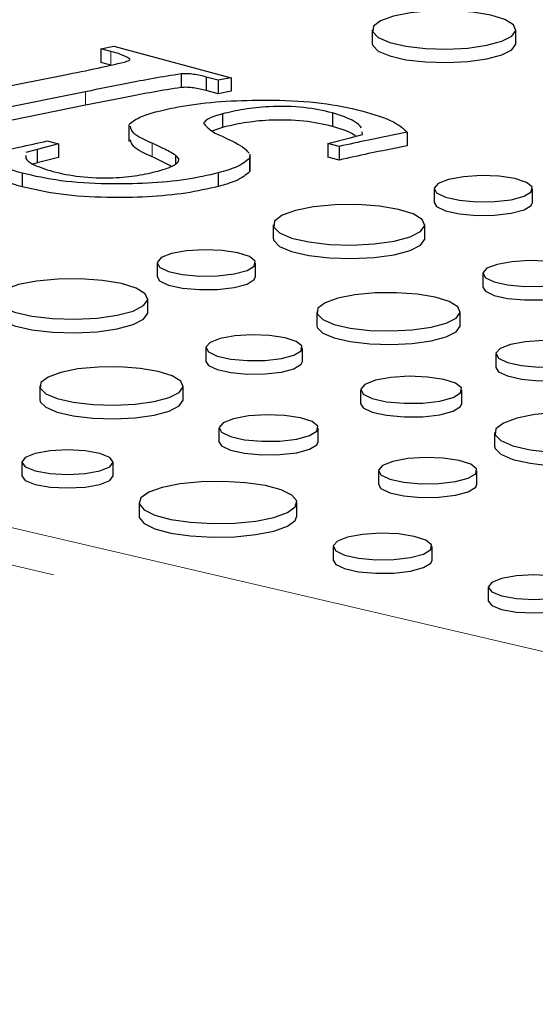
# Model space of a CAD drawing. Units: inches. Extents: x 0.5 to 17.3, y 0.1 to 10.6.
# Drawn here: x 15.3 to 15.4, y 5.1 to 5.3 of the extents above; entities that cross this region are included whole.
import ezdxf

# ---------------------------------------------------------------- set-up
doc = ezdxf.new("R2010")
doc.units = ezdxf.units.IN
doc.header["$MEASUREMENT"] = 0
doc.linetypes.add('PHANTOM', pattern=[0.5, 0.25, -0.05, 0.05, -0.05, 0.05, -0.05])

msp = doc.modelspace()

# ---------------------------------------------------------------- linework, layer by layer
at = {"color": 7, "linetype": 'Continuous', "lineweight": 25}
for p, q in [((15.38998, 5.32213), (15.38998, 5.31962)), ((15.4165, 5.31962), (15.4165, 5.32213)), ((15.3398, 5.31863), (15.34222, 5.31909)), ((15.34222, 5.31909), (15.36391, 5.31327)), ((15.34167, 5.31813), (15.3398, 5.31863)), ((15.3398, 5.31863), (15.3398, 5.31612)), ((15.34167, 5.31562), (15.3398, 5.31612)), ((15.34514, 5.3168), (15.34514, 5.31662)), ((15.31249, 5.3097), (15.33295, 5.31377)), ((15.35465, 5.31399), (15.35465, 5.31148)), ((15.36149, 5.31282), (15.35927, 5.31341)), ((15.35927, 5.31341), (15.35927, 5.3109)), ((15.36391, 5.31327), (15.36149, 5.31282)), ((15.36149, 5.31282), (15.36149, 5.31031)), ((15.36391, 5.31327), (15.36391, 5.31077)), ((15.33701, 5.3107), (15.31436, 5.30614)), ((15.36149, 5.31031), (15.35927, 5.3109)), ((15.36391, 5.31077), (15.36149, 5.31031)), ((15.33701, 5.30819), (15.31436, 5.30363)), ((15.36227, 5.30659), (15.36227, 5.30408)), ((15.3826, 5.30679), (15.3826, 5.30429)), ((15.34497, 5.30461), (15.34497, 5.30148)), ((15.36227, 5.30408), (15.36035, 5.30341)), ((15.38586, 5.30217), (15.38815, 5.3028)), ((15.38815, 5.3028), (15.38809, 5.30331)), ((15.39642, 5.30321), (15.39642, 5.3007)), ((15.33199, 5.30105), (15.32805, 5.30005)), ((15.32993, 5.30161), (15.33199, 5.30105)), ((15.33199, 5.30105), (15.33199, 5.29854)), ((15.38178, 5.30113), (15.38586, 5.30217)), ((15.38384, 5.30058), (15.38178, 5.30113)), ((15.38178, 5.30113), (15.38178, 5.29862)), ((15.32805, 5.30005), (15.32598, 5.29948)), ((15.32805, 5.30005), (15.32805, 5.29754)), ((15.35363, 5.29896), (15.35363, 5.29739)), ((15.36726, 5.29881), (15.36729, 5.2984)), ((15.3674, 5.29599), (15.3674, 5.29913)), ((15.38384, 5.30058), (15.38384, 5.29807)), ((15.32805, 5.29754), (15.32727, 5.29732)), ((15.33199, 5.29854), (15.32805, 5.29754)), ((15.36729, 5.2984), (15.36729, 5.29589)), ((15.38384, 5.29807), (15.38178, 5.29862)), ((15.32527, 5.29563), (15.32527, 5.29312)), ((15.36149, 5.29569), (15.36149, 5.29319)), ((15.36726, 5.2963), (15.36729, 5.29589)), ((15.40138, 5.29276), (15.40138, 5.29025)), ((15.4196, 5.29025), (15.4196, 5.29276)), ((15.37168, 5.28612), (15.37168, 5.28361)), ((15.39969, 5.28361), (15.39969, 5.28612)), ((15.35021, 5.27905), (15.35021, 5.27654)), ((15.36842, 5.27654), (15.36842, 5.27905)), ((15.41041, 5.2771), (15.41041, 5.27459)), ((15.34851, 5.2699), (15.34851, 5.27241)), ((15.3797, 5.27004), (15.3797, 5.26753)), ((15.40622, 5.26753), (15.40622, 5.27004)), ((15.35923, 5.26339), (15.35923, 5.26088)), ((15.37707, 5.26088), (15.37707, 5.26339)), ((15.41282, 5.26226), (15.41282, 5.25975)), ((15.32852, 5.25633), (15.32852, 5.25382)), ((15.35504, 5.25382), (15.35504, 5.25633)), ((15.38782, 5.25561), (15.38782, 5.2531)), ((15.40655, 5.2531), (15.40655, 5.25561)), ((15.36165, 5.24855), (15.36165, 5.24604)), ((15.38, 5.24604), (15.38, 5.24855)), ((15.41257, 5.24774), (15.41257, 5.24523)), ((15.32522, 5.24226), (15.32522, 5.23975)), ((15.34212, 5.23975), (15.34212, 5.24226)), ((15.3911, 5.24067), (15.3911, 5.23817)), ((15.40932, 5.23817), (15.40932, 5.24067)), ((15.34688, 5.23481), (15.34688, 5.2323)), ((15.37606, 5.2323), (15.37606, 5.23481)), ((15.38274, 5.22666), (15.38274, 5.22416)), ((15.40102, 5.22416), (15.40102, 5.22666)), ((15.4114, 5.21917), (15.4114, 5.21666))]:
    msp.add_line(p, q, dxfattribs=at)
at = {"color": 8, "linetype": 'PHANTOM', "lineweight": 18}
for p, q in [((15.34167, 5.31813), (15.34167, 5.31562)), ((15.33701, 5.3107), (15.33701, 5.30819)), ((15.34932, 5.30117), (15.34932, 5.29866)), ((15.23929, 5.24969), (15.63703, 5.1571)), ((15.67198, 5.1421), (15.23587, 5.24361))]:
    msp.add_line(p, q, dxfattribs=at)
at = {"color": 7, "linetype": 'Continuous', "lineweight": 25, "flags": 128}
for points in [[(15.39387, 5.32464), (15.39152, 5.32379), (15.39022, 5.32279), (15.39007, 5.32173), (15.39109, 5.32071), (15.39319, 5.31981), (15.39619, 5.31912), (15.39981, 5.3187), (15.40374, 5.31858), (15.40762, 5.31877), (15.41112, 5.31927), (15.41391, 5.32002), (15.41576, 5.32095), (15.4165, 5.32199), (15.41605, 5.32305), (15.41447, 5.32402), (15.41189, 5.32482), (15.40855, 5.32538), (15.40473, 5.32566), (15.40078, 5.32562), (15.39705, 5.32527), (15.39387, 5.32464)], [(15.38998, 5.31962), (15.39007, 5.31922), (15.39109, 5.3182), (15.39319, 5.3173), (15.39619, 5.31661), (15.39981, 5.31619), (15.40374, 5.31607), (15.40762, 5.31627), (15.41112, 5.31676), (15.41391, 5.31751), (15.41576, 5.31844), (15.4165, 5.31949), (15.4165, 5.31962)], [(15.40405, 5.29449), (15.40216, 5.29375), (15.40139, 5.29288), (15.40186, 5.29199), (15.40349, 5.2912), (15.40606, 5.29063), (15.40923, 5.29035), (15.41258, 5.29039), (15.41564, 5.29075), (15.41801, 5.29138), (15.41936, 5.2922), (15.41951, 5.2931), (15.41845, 5.29395), (15.41631, 5.29464), (15.41339, 5.29508), (15.41007, 5.2952), (15.40681, 5.295), (15.40405, 5.29449)], [(15.37578, 5.28877), (15.3733, 5.28787), (15.37192, 5.28681), (15.37176, 5.2857), (15.37285, 5.28462), (15.37507, 5.28367), (15.37823, 5.28294), (15.38206, 5.28249), (15.3862, 5.28237), (15.39031, 5.28257), (15.394, 5.2831), (15.39695, 5.28389), (15.3989, 5.28488), (15.39968, 5.28598), (15.39921, 5.28709), (15.39754, 5.28811), (15.39482, 5.28896), (15.39128, 5.28956), (15.38725, 5.28984), (15.38308, 5.2898), (15.37914, 5.28943), (15.37578, 5.28877)], [(15.40138, 5.29025), (15.40186, 5.28948), (15.40349, 5.2887), (15.40606, 5.28812), (15.40923, 5.28784), (15.41258, 5.28788), (15.41564, 5.28824), (15.41801, 5.28888), (15.41936, 5.2897), (15.4196, 5.29025)], [(15.37168, 5.28361), (15.37176, 5.28319), (15.37285, 5.28211), (15.37507, 5.28116), (15.37823, 5.28043), (15.38206, 5.27998), (15.3862, 5.27986), (15.39031, 5.28007), (15.394, 5.28059), (15.39695, 5.28138), (15.3989, 5.28237), (15.39968, 5.28347), (15.39969, 5.28361)], [(15.35288, 5.28078), (15.35098, 5.28004), (15.35022, 5.27917), (15.35068, 5.27828), (15.35231, 5.27749), (15.35488, 5.27692), (15.35806, 5.27664), (15.3614, 5.27668), (15.36446, 5.27704), (15.36683, 5.27767), (15.36818, 5.27849), (15.36834, 5.27939), (15.36727, 5.28024), (15.36513, 5.28093), (15.36221, 5.28137), (15.3589, 5.28149), (15.35564, 5.28128), (15.35288, 5.28078)], [(15.41302, 5.27879), (15.41117, 5.27807), (15.41042, 5.27721), (15.41087, 5.27634), (15.41247, 5.27558), (15.41499, 5.27502), (15.4181, 5.27474), (15.42137, 5.27478), (15.42437, 5.27513), (15.42668, 5.27575), (15.42801, 5.27656), (15.42816, 5.27743), (15.42712, 5.27826), (15.42502, 5.27894), (15.42216, 5.27937), (15.41892, 5.27949), (15.41573, 5.27929), (15.41302, 5.27879)], [(15.3246, 5.27506), (15.32212, 5.27416), (15.32074, 5.2731), (15.32059, 5.27199), (15.32167, 5.2709), (15.32389, 5.26996), (15.32705, 5.26923), (15.33088, 5.26878), (15.33503, 5.26866), (15.33913, 5.26886), (15.34282, 5.26939), (15.34577, 5.27018), (15.34772, 5.27117), (15.3485, 5.27227), (15.34803, 5.27338), (15.34636, 5.2744), (15.34364, 5.27525), (15.3401, 5.27584), (15.33607, 5.27613), (15.3319, 5.27609), (15.32796, 5.27572), (15.3246, 5.27506)], [(15.35021, 5.27654), (15.35068, 5.27577), (15.35231, 5.27498), (15.35488, 5.27441), (15.35806, 5.27413), (15.3614, 5.27417), (15.36446, 5.27453), (15.36683, 5.27516), (15.36818, 5.27598), (15.36842, 5.27654)], [(15.38359, 5.27255), (15.38124, 5.2717), (15.37993, 5.2707), (15.37979, 5.26964), (15.38081, 5.26862), (15.38291, 5.26772), (15.38591, 5.26703), (15.38953, 5.26661), (15.39346, 5.26649), (15.39734, 5.26669), (15.40084, 5.26718), (15.40363, 5.26793), (15.40548, 5.26887), (15.40621, 5.26991), (15.40577, 5.27096), (15.40419, 5.27193), (15.40161, 5.27273), (15.39826, 5.27329), (15.39445, 5.27357), (15.3905, 5.27353), (15.38677, 5.27318), (15.38359, 5.27255)], [(15.41041, 5.27459), (15.41087, 5.27383), (15.41247, 5.27307), (15.41499, 5.27251), (15.4181, 5.27223), (15.42137, 5.27227), (15.42437, 5.27262), (15.42668, 5.27324), (15.42801, 5.27405), (15.42824, 5.27459)], [(15.3205, 5.2699), (15.32059, 5.26948), (15.32167, 5.2684), (15.32389, 5.26745), (15.32705, 5.26672), (15.33088, 5.26627), (15.33503, 5.26615), (15.33913, 5.26635), (15.34282, 5.26688), (15.34577, 5.26767), (15.34772, 5.26866), (15.3485, 5.26976), (15.34851, 5.2699)], [(15.3797, 5.26753), (15.37979, 5.26713), (15.38081, 5.26611), (15.38291, 5.26521), (15.38591, 5.26452), (15.38953, 5.2641), (15.39346, 5.26398), (15.39734, 5.26418), (15.40084, 5.26467), (15.40363, 5.26542), (15.40548, 5.26636), (15.40621, 5.2674), (15.40622, 5.26753)], [(15.36185, 5.26508), (15.35999, 5.26436), (15.35924, 5.2635), (15.3597, 5.26263), (15.36129, 5.26187), (15.36381, 5.2613), (15.36692, 5.26103), (15.37019, 5.26107), (15.37319, 5.26142), (15.37551, 5.26204), (15.37683, 5.26284), (15.37698, 5.26372), (15.37594, 5.26455), (15.37385, 5.26523), (15.37098, 5.26566), (15.36774, 5.26578), (15.36455, 5.26558), (15.36185, 5.26508)], [(15.41551, 5.264), (15.41361, 5.26325), (15.41283, 5.26237), (15.4133, 5.26148), (15.41494, 5.26069), (15.41753, 5.26011), (15.42073, 5.25982), (15.4241, 5.25987), (15.42719, 5.26023), (15.42957, 5.26087), (15.43093, 5.2617), (15.43109, 5.2626), (15.43002, 5.26346), (15.42786, 5.26415), (15.42492, 5.26459), (15.42158, 5.26471), (15.41829, 5.26451), (15.41551, 5.264)], [(15.35923, 5.26088), (15.3597, 5.26012), (15.36129, 5.25936), (15.36381, 5.2588), (15.36692, 5.25852), (15.37019, 5.25856), (15.37319, 5.25891), (15.37551, 5.25953), (15.37683, 5.26034), (15.37707, 5.26088)], [(15.33241, 5.25884), (15.33006, 5.25799), (15.32876, 5.25699), (15.32861, 5.25593), (15.32963, 5.25491), (15.33173, 5.25401), (15.33473, 5.25332), (15.33835, 5.2529), (15.34228, 5.25278), (15.34616, 5.25297), (15.34966, 5.25347), (15.35245, 5.25422), (15.3543, 5.25515), (15.35504, 5.25619), (15.35459, 5.25725), (15.35301, 5.25822), (15.35043, 5.25902), (15.34709, 5.25958), (15.34327, 5.25986), (15.33932, 5.25982), (15.33559, 5.25947), (15.33241, 5.25884)], [(15.41282, 5.25975), (15.4133, 5.25897), (15.41494, 5.25818), (15.41753, 5.2576), (15.42073, 5.25731), (15.4241, 5.25736), (15.42719, 5.25772), (15.42957, 5.25836), (15.43093, 5.25919), (15.43118, 5.25975)], [(15.39057, 5.25739), (15.38862, 5.25662), (15.38783, 5.25573), (15.38831, 5.25481), (15.38998, 5.25401), (15.39263, 5.25342), (15.39589, 5.25313), (15.39933, 5.25317), (15.40248, 5.25354), (15.40491, 5.25419), (15.4063, 5.25504), (15.40646, 5.25596), (15.40537, 5.25683), (15.40317, 5.25754), (15.40016, 5.25799), (15.39676, 5.25812), (15.39341, 5.25791), (15.39057, 5.25739)], [(15.32852, 5.25382), (15.32861, 5.25342), (15.32963, 5.2524), (15.33173, 5.2515), (15.33473, 5.25081), (15.33835, 5.25039), (15.34228, 5.25027), (15.34616, 5.25047), (15.34966, 5.25096), (15.35245, 5.25171), (15.3543, 5.25265), (15.35504, 5.25369), (15.35504, 5.25382)], [(15.38782, 5.2531), (15.38831, 5.25231), (15.38998, 5.2515), (15.39263, 5.25091), (15.39589, 5.25062), (15.39933, 5.25066), (15.40248, 5.25103), (15.40491, 5.25168), (15.4063, 5.25253), (15.40655, 5.2531)], [(15.36433, 5.25029), (15.36243, 5.24954), (15.36166, 5.24866), (15.36212, 5.24777), (15.36376, 5.24698), (15.36636, 5.2464), (15.36956, 5.24611), (15.37292, 5.24615), (15.37601, 5.24652), (15.37839, 5.24716), (15.37976, 5.24799), (15.37991, 5.24889), (15.37884, 5.24974), (15.37669, 5.25044), (15.37374, 5.25088), (15.3704, 5.251), (15.36712, 5.2508), (15.36433, 5.25029)], [(15.41667, 5.25039), (15.41419, 5.24949), (15.41281, 5.24844), (15.41266, 5.24732), (15.41374, 5.24624), (15.41596, 5.24529), (15.41912, 5.24456), (15.42295, 5.24411), (15.4271, 5.24399), (15.4312, 5.2442), (15.43489, 5.24472), (15.43784, 5.24551), (15.43979, 5.2465), (15.44057, 5.2476), (15.4401, 5.24871), (15.43843, 5.24973), (15.43571, 5.25058), (15.43218, 5.25118), (15.42814, 5.25147), (15.42397, 5.25143), (15.42003, 5.25106), (15.41667, 5.25039)], [(15.32769, 5.24386), (15.32586, 5.24313), (15.32522, 5.24226), (15.32586, 5.24139), (15.32769, 5.24066), (15.33044, 5.24017), (15.33367, 5.24), (15.3369, 5.24017), (15.33965, 5.24066), (15.34148, 5.24139), (15.34212, 5.24226), (15.34148, 5.24313), (15.33965, 5.24386), (15.3369, 5.24435), (15.33367, 5.24452), (15.33044, 5.24435), (15.32769, 5.24386)], [(15.36165, 5.24604), (15.36212, 5.24526), (15.36376, 5.24447), (15.36636, 5.24389), (15.36956, 5.2436), (15.37292, 5.24365), (15.37601, 5.24401), (15.37839, 5.24465), (15.37976, 5.24548), (15.38, 5.24604)], [(15.41257, 5.24523), (15.41266, 5.24481), (15.41374, 5.24373), (15.41596, 5.24278), (15.41912, 5.24205), (15.42295, 5.24161), (15.4271, 5.24148), (15.4312, 5.24169), (15.43489, 5.24221), (15.43784, 5.243), (15.43979, 5.24399), (15.44057, 5.24509), (15.44058, 5.24523)], [(15.39377, 5.2424), (15.39188, 5.24166), (15.39111, 5.24079), (15.39157, 5.2399), (15.3932, 5.23912), (15.39578, 5.23854), (15.39895, 5.23826), (15.4023, 5.2383), (15.40536, 5.23866), (15.40772, 5.2393), (15.40908, 5.24012), (15.40923, 5.24101), (15.40817, 5.24186), (15.40603, 5.24255), (15.4031, 5.24299), (15.39979, 5.24311), (15.39653, 5.24291), (15.39377, 5.2424)], [(15.32522, 5.23975), (15.32586, 5.23888), (15.32769, 5.23815), (15.33044, 5.23766), (15.33367, 5.23749), (15.3369, 5.23766), (15.33965, 5.23815), (15.34148, 5.23888), (15.34212, 5.23975)], [(15.35115, 5.23758), (15.34867, 5.23669), (15.34721, 5.23564), (15.34692, 5.23453), (15.3478, 5.23345), (15.34979, 5.23247), (15.35273, 5.23168), (15.35637, 5.23115), (15.36043, 5.23091), (15.36457, 5.23099), (15.36847, 5.23138), (15.37179, 5.23205), (15.37428, 5.23294), (15.37573, 5.23398), (15.37603, 5.23509), (15.37514, 5.23618), (15.37315, 5.23715), (15.37022, 5.23794), (15.36657, 5.23847), (15.36251, 5.23871), (15.35837, 5.23863), (15.35448, 5.23824), (15.35115, 5.23758)], [(15.3911, 5.23817), (15.39157, 5.23739), (15.3932, 5.23661), (15.39578, 5.23603), (15.39895, 5.23575), (15.4023, 5.23579), (15.40536, 5.23615), (15.40772, 5.23679), (15.40908, 5.23761), (15.40932, 5.23817)], [(15.34688, 5.2323), (15.34692, 5.23202), (15.3478, 5.23094), (15.34979, 5.22996), (15.35273, 5.22917), (15.35637, 5.22864), (15.36043, 5.2284), (15.36457, 5.22848), (15.36847, 5.22887), (15.37179, 5.22954), (15.37428, 5.23043), (15.37573, 5.23147), (15.37606, 5.2323)], [(15.38542, 5.2284), (15.38352, 5.22765), (15.38275, 5.22678), (15.38321, 5.22589), (15.38485, 5.2251), (15.38743, 5.22453), (15.39062, 5.22424), (15.39397, 5.22428), (15.39705, 5.22464), (15.39942, 5.22528), (15.40078, 5.2261), (15.40094, 5.227), (15.39987, 5.22786), (15.39772, 5.22855), (15.39479, 5.22899), (15.39146, 5.22911), (15.38819, 5.22891), (15.38542, 5.2284)], [(15.38274, 5.22416), (15.38321, 5.22338), (15.38485, 5.22259), (15.38743, 5.22202), (15.39062, 5.22173), (15.39397, 5.22177), (15.39705, 5.22214), (15.39942, 5.22277), (15.40078, 5.22359), (15.40102, 5.22416)], [(15.41387, 5.22077), (15.41204, 5.22004), (15.4114, 5.21917), (15.41204, 5.21831), (15.41387, 5.21757), (15.41661, 5.21708), (15.41985, 5.21691), (15.42308, 5.21708), (15.42583, 5.21757), (15.42766, 5.21831), (15.4283, 5.21917), (15.42766, 5.22004), (15.42583, 5.22077), (15.42308, 5.22126), (15.41985, 5.22144), (15.41661, 5.22126), (15.41387, 5.22077)], [(15.4114, 5.21666), (15.41204, 5.2158), (15.41387, 5.21506), (15.41661, 5.21457), (15.41985, 5.2144), (15.42308, 5.21457), (15.42583, 5.21506), (15.42766, 5.2158), (15.4283, 5.21666)]]:
    msp.add_lwpolyline(points, dxfattribs=at)
at = {"color": 7, "linetype": 'Continuous', "lineweight": 25}
for points, knots in [([(15.34514, 5.3168), (15.34464, 5.31708), (15.34376, 5.31757), (15.34231, 5.31796), (15.34167, 5.31813)], [0, 0, 0, 0, 0.558713, 1, 1, 1, 1]), ([(15.33295, 5.31377), (15.3351, 5.3142), (15.33893, 5.31496), (15.34256, 5.31579), (15.34416, 5.31616)], [0, 0, 0, 0, 0.560085, 1, 1, 1, 1]), ([(15.34416, 5.31616), (15.34449, 5.31626), (15.34495, 5.31641), (15.34523, 5.31664), (15.34517, 5.31675), (15.34514, 5.3168)], [0, 0, 0, 0, 0.558608, 0.779403, 1, 1, 1, 1]), ([(15.35465, 5.31399), (15.35292, 5.31371), (15.34947, 5.31316), (15.3437, 5.31202), (15.33955, 5.3112), (15.33701, 5.3107)], [0, 0, 0, 0, 0.279713, 0.559824, 1, 1, 1, 1]), ([(15.35927, 5.31341), (15.35853, 5.3136), (15.35751, 5.31385), (15.35582, 5.31404), (15.35504, 5.31401), (15.35465, 5.31399)], [0, 0, 0, 0, 0.560871, 0.781164, 1, 1, 1, 1]), ([(15.35465, 5.31148), (15.35292, 5.3112), (15.34947, 5.31065), (15.3437, 5.30951), (15.33955, 5.30869), (15.33701, 5.30819)], [0, 0, 0, 0, 0.279713, 0.559824, 1, 1, 1, 1]), ([(15.35927, 5.3109), (15.35853, 5.31109), (15.35751, 5.31134), (15.35582, 5.31153), (15.35504, 5.3115), (15.35465, 5.31148)], [0, 0, 0, 0, 0.5608711, 0.7811636, 1, 1, 1, 1]), ([(15.35032, 5.30707), (15.35231, 5.30752), (15.3563, 5.30842), (15.36387, 5.30907), (15.37209, 5.30923), (15.38092, 5.30876), (15.38567, 5.3077), (15.38805, 5.30717)], [0, 0, 0, 0, 0.186762, 0.373535, 0.560529, 0.780245, 1, 1, 1, 1]), ([(15.3826, 5.30679), (15.38094, 5.30717), (15.37762, 5.30793), (15.37128, 5.30806), (15.36606, 5.3075), (15.36354, 5.30689), (15.36227, 5.30659)], [0, 0, 0, 0, 0.280144, 0.558507, 0.778928, 1, 1, 1, 1]), ([(15.34509, 5.30467), (15.34571, 5.30517), (15.34681, 5.30608), (15.34925, 5.30676), (15.35032, 5.30707)], [0, 0, 0, 0, 0.558849, 1, 1, 1, 1]), ([(15.36227, 5.30659), (15.3613, 5.30631), (15.35957, 5.30582), (15.35904, 5.30516), (15.3588, 5.30487)], [0, 0, 0, 0, 0.560867, 1, 1, 1, 1]), ([(15.38801, 5.30403), (15.38764, 5.30443), (15.38669, 5.30546), (15.38415, 5.30629), (15.3826, 5.30679)], [0, 0, 0, 0, 0.3897466, 1, 1, 1, 1]), ([(15.38805, 5.30717), (15.39023, 5.30652), (15.39413, 5.30536), (15.39572, 5.30387), (15.39642, 5.30321)], [0, 0, 0, 0, 0.560038, 1, 1, 1, 1]), ([(15.34932, 5.30117), (15.34794, 5.30178), (15.34572, 5.30276), (15.34539, 5.30388), (15.34527, 5.30431)], [0, 0, 0, 0, 0.622869, 1, 1, 1, 1]), ([(15.3588, 5.30487), (15.35922, 5.30437), (15.35996, 5.30347), (15.36173, 5.30268), (15.36251, 5.30233)], [0, 0, 0, 0, 0.558121, 1, 1, 1, 1]), ([(15.3826, 5.30429), (15.38094, 5.30467), (15.37762, 5.30542), (15.37128, 5.30555), (15.36606, 5.30499), (15.36354, 5.30438), (15.36227, 5.30408)], [0, 0, 0, 0, 0.280144, 0.558507, 0.778928, 1, 1, 1, 1]), ([(15.38692, 5.30246), (15.38684, 5.30254), (15.38608, 5.30324), (15.38424, 5.30379), (15.3826, 5.30429)], [0, 0, 0, 0, 0.111789, 1, 1, 1, 1]), ([(15.39642, 5.30321), (15.39403, 5.30273), (15.38976, 5.30188), (15.38565, 5.30098), (15.38384, 5.30058)], [0, 0, 0, 0, 0.559992, 1, 1, 1, 1]), ([(15.31775, 5.29908), (15.32009, 5.29953), (15.32426, 5.30033), (15.3282, 5.30122), (15.32993, 5.30161)], [0, 0, 0, 0, 0.560004, 1, 1, 1, 1]), ([(15.34932, 5.29866), (15.34794, 5.29927), (15.34572, 5.30025), (15.34539, 5.30138), (15.34527, 5.3018)], [0, 0, 0, 0, 0.622869, 1, 1, 1, 1]), ([(15.35363, 5.29896), (15.35289, 5.29939), (15.35159, 5.30014), (15.35001, 5.30086), (15.34932, 5.30117)], [0, 0, 0, 0, 0.559941, 1, 1, 1, 1]), ([(15.36251, 5.30233), (15.36398, 5.30164), (15.36603, 5.30069), (15.36696, 5.29962), (15.36723, 5.29932)], [0, 0, 0, 0, 0.717856, 1, 1, 1, 1]), ([(15.39642, 5.3007), (15.39403, 5.30023), (15.38976, 5.29937), (15.38565, 5.29847), (15.38384, 5.29807)], [0, 0, 0, 0, 0.559992, 1, 1, 1, 1]), ([(15.32527, 5.29563), (15.32337, 5.2962), (15.31999, 5.29722), (15.31843, 5.29851), (15.31775, 5.29908)], [0, 0, 0, 0, 0.559936, 1, 1, 1, 1]), ([(15.32598, 5.29894), (15.32595, 5.29875), (15.32586, 5.2982), (15.32733, 5.29711), (15.32957, 5.29639), (15.33094, 5.29595)], [0, 0, 0, 0, 0.16473, 0.490004, 1, 1, 1, 1]), ([(15.35041, 5.29604), (15.35117, 5.29627), (15.35268, 5.29672), (15.354, 5.29749), (15.35442, 5.29828), (15.35389, 5.29874), (15.35363, 5.29896)], [0, 0, 0, 0, 0.28033, 0.560232, 0.780204, 1, 1, 1, 1]), ([(15.35281, 5.2969), (15.35234, 5.29717), (15.35128, 5.29778), (15.35002, 5.29835), (15.34932, 5.29866)], [0, 0, 0, 0, 0.449413, 1, 1, 1, 1]), ([(15.36729, 5.2984), (15.36662, 5.29783), (15.36543, 5.29681), (15.3627, 5.29604), (15.36149, 5.29569)], [0, 0, 0, 0, 0.5586209, 1, 1, 1, 1]), ([(15.32527, 5.29312), (15.32337, 5.29369), (15.31999, 5.29471), (15.31843, 5.296), (15.31775, 5.29657)], [0, 0, 0, 0, 0.559936, 1, 1, 1, 1]), ([(15.36149, 5.29569), (15.35958, 5.29525), (15.35577, 5.29437), (15.34851, 5.2937), (15.34055, 5.29357), (15.3321, 5.29409), (15.32754, 5.29512), (15.32527, 5.29563)], [0, 0, 0, 0, 0.1868205, 0.3735682, 0.5604865, 0.7801435, 1, 1, 1, 1]), ([(15.33094, 5.29595), (15.33252, 5.29559), (15.33568, 5.29487), (15.3417, 5.29468), (15.34678, 5.29517), (15.3492, 5.29575), (15.35041, 5.29604)], [0, 0, 0, 0, 0.280228, 0.558735, 0.779017, 1, 1, 1, 1]), ([(15.36729, 5.29589), (15.36662, 5.29532), (15.36543, 5.2943), (15.3627, 5.29353), (15.36149, 5.29319)], [0, 0, 0, 0, 0.5586209, 1, 1, 1, 1]), ([(15.36149, 5.29319), (15.35958, 5.29275), (15.35577, 5.29187), (15.34851, 5.29119), (15.34055, 5.29106), (15.3321, 5.29158), (15.32754, 5.29261), (15.32527, 5.29312)], [0, 0, 0, 0, 0.1868205, 0.3735682, 0.5604865, 0.7801435, 1, 1, 1, 1])]:
    msp.add_open_spline(points, degree=3, knots=knots, dxfattribs=at)

doc.saveas('drawing.dxf')
